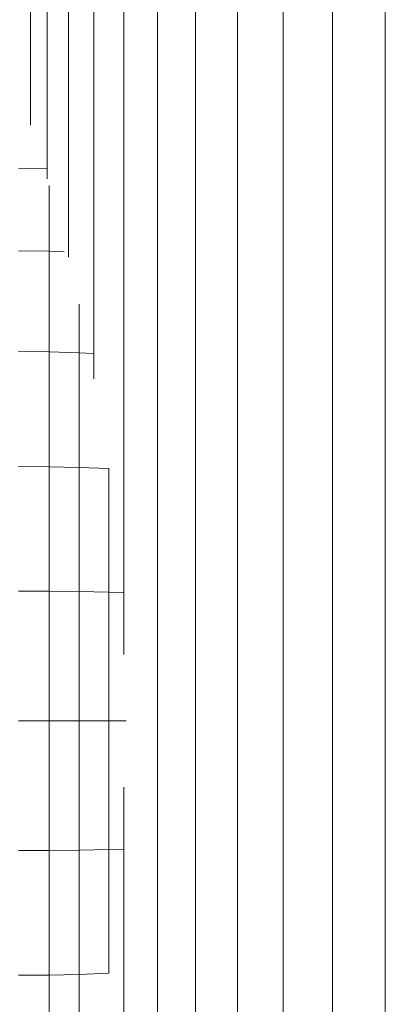
# Model space of a CAD drawing. Units: millimetres. Extents: x -4339 to 7757, y -2035 to 6519.
# Drawn here: x 2834 to 2845, y 4604 to 4634 of the extents above; entities that cross this region are included whole.
import ezdxf

# ---------------------------------------------------------------- set-up
doc = ezdxf.new("R2010")
doc.units = ezdxf.units.MM

# ---------------------------------------------------------------- blocks, each defined once
blk = doc.blocks.new('10019_DWG-433881-South')
at = {"lineweight": 9}
for p, q in [((-1366.342, 2200), (-1366.342, 2117.924)), ((-1365.841, 2200), (-1365.841, 2116.306)), ((-1365.204, 2200), (-1365.204, 2113.947)), ((-1364.435, 2200), (-1364.435, 2110.292)), ((-1363.538, 2200), (-1363.538, 2101.997)), ((-1362.517, 2200), (-1362.517, 0)), ((-1361.374, 2200), (-1361.374, 0)), ((-1360.115, 2200), (-1360.115, 0)), ((-1358.741, 2200), (-1358.741, 0)), ((-1357.258, 2200), (-1357.258, 0)), ((-1355.668, 2200), (-1355.668, 0)), ((-1366.699, 2116.629), (-1365.841, 2116.615)), ((-1365.785, 2116.107), (-1365.785, 2114.129)), ((-1366.699, 2114.142), (-1365.785, 2114.129)), ((-1365.785, 2114.129), (-1365.327, 2114.111)), ((-1365.785, 2114.129), (-1365.785, 2111.102)), ((-1364.882, 2112.537), (-1364.882, 2111.072)), ((-1366.699, 2111.111), (-1365.785, 2111.102)), ((-1365.785, 2111.102), (-1364.882, 2111.072)), ((-1365.785, 2111.102), (-1365.785, 2107.647)), ((-1364.882, 2111.072), (-1364.435, 2111.048)), ((-1364.882, 2111.072), (-1364.882, 2107.627)), ((-1366.699, 2107.654), (-1365.785, 2107.647)), ((-1365.785, 2107.647), (-1364.882, 2107.627)), ((-1365.785, 2107.647), (-1365.785, 2103.898)), ((-1364.882, 2107.627), (-1363.988, 2107.594)), ((-1364.882, 2107.627), (-1364.882, 2103.888)), ((-1363.988, 2107.594), (-1363.988, 2103.871)), ((-1366.699, 2103.902), (-1365.785, 2103.898)), ((-1365.785, 2103.898), (-1364.882, 2103.888)), ((-1365.785, 2103.898), (-1365.785, 2100)), ((-1364.882, 2103.888), (-1363.988, 2103.871)), ((-1364.882, 2103.888), (-1364.882, 2100)), ((-1363.988, 2103.871), (-1363.538, 2103.86)), ((-1363.988, 2103.871), (-1363.988, 2100)), ((-1366.699, 2100), (-1365.785, 2100)), ((-1365.785, 2100), (-1364.882, 2100)), ((-1365.785, 2100), (-1365.785, 2096.102)), ((-1364.882, 2100), (-1363.988, 2100)), ((-1364.882, 2100), (-1364.882, 2096.112)), ((-1363.988, 2100), (-1363.464, 2100)), ((-1363.988, 2100), (-1363.988, 2096.129)), ((-1363.538, 2098.003), (-1363.538, 0)), ((-1366.699, 2096.098), (-1365.785, 2096.102)), ((-1365.785, 2096.102), (-1364.882, 2096.112)), ((-1365.785, 2096.102), (-1365.785, 2092.353)), ((-1364.882, 2096.112), (-1363.988, 2096.129)), ((-1364.882, 2096.112), (-1364.882, 2092.373)), ((-1363.988, 2096.129), (-1363.538, 2096.14)), ((-1363.988, 2096.129), (-1363.988, 2092.406)), ((-1366.699, 2092.346), (-1365.785, 2092.353)), ((-1365.785, 2092.353), (-1364.882, 2092.373)), ((-1365.785, 2092.353), (-1365.785, 2088.898)), ((-1364.882, 2092.373), (-1363.988, 2092.406)), ((-1364.882, 2092.373), (-1364.882, 2088.928))]:
    blk.add_line(p, q, dxfattribs=at)

msp = doc.modelspace()

# ---------------------------------------------------------------- block references
at = {"lineweight": 9}
msp.add_blockref('10019_DWG-433881-South', (4200.507, 2513), dxfattribs=at)

doc.saveas('drawing.dxf')
